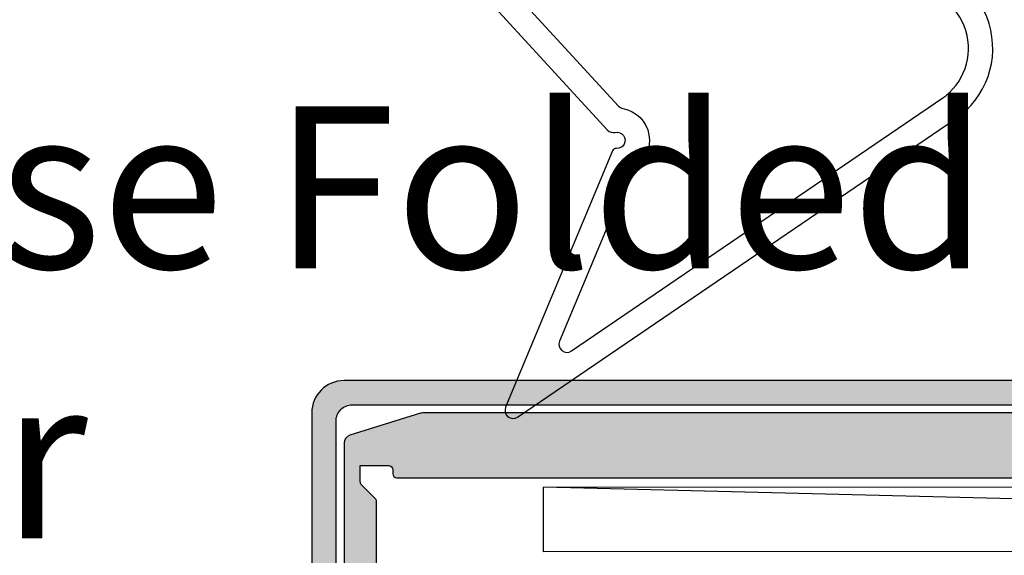
# Model space of a CAD drawing. Units: millimetres. Extents: x 0 to 708, y 0 to 964.
# Drawn here: x 63 to 124, y 50 to 83 of the extents above; entities that cross this region are included whole.
import ezdxf

# ---------------------------------------------------------------- set-up
doc = ezdxf.new("R2010")
doc.units = ezdxf.units.MM
for name, color, linetype in [('10200$0$APL Hatch', 253, 'Continuous'), ('10200$0$APL Joinery', 2, 'Continuous'), ('APL Building', 3, 'Continuous'), ('APL Hatch', 253, 'Continuous'), ('APL Joinery', 2, 'Continuous'), ('APL Notes', 7, 'Continuous')]:
    doc.layers.add(name, color=color, linetype=linetype)
doc.styles.add('Arial-Bold', font='arialbd.ttf')

# ---------------------------------------------------------------- blocks, each defined once
blk = doc.blocks.new('9100750')
at = {"layer": 'APL Joinery', "color": 252}
blk.add_lwpolyline([(8.774999999990044, -4.300000000019594), (8.7749999999901, -2.199999999995583), (10.77500000000101, -2.199999999995583), (10.77500000000101, -1.399999999996311), (5.974999999998104, -1.399999999996311), (5.974999999998104, -2.199999999995583), (7.974999999990089, -2.199999999995583), (7.974999999990061, -4.300000000012545), (-4.211434338346109, -4.300000000023232, -0.2101765828079702), (-4.579942541662192, -4.137937426314551), (-5.42900848358515, -3.212062573717361, 0.2101765828036263), (-5.797516686894525, -3.050000000012318), (-7.044393560857245, -3.050000000001404, 0.6526513803062285), (-7.228647662515797, -3.468968713148882), (4.112943500823874, -15.83655234594184, 0.2679491924372577), (4.589859998541286, -15.98672109836693, -1.147381774885871), (4.67050716581987, -16.97405600204215, 0.3178372451935189), (4.425914778924906, -17.12737885620149), (-2.178170225630694, -32.95058610893315, 0.7461577761908874), (-1.435265237667338, -33.55641028337263), (25.60318294318832, -15.13903215689638, 0.7382006085141313), (22.64762885954094, -5.550000000001404), (22.57675774848572, -5.550000000001404, -0.4142135623741892), (22.2267577484857, -5.200000000002859), (22.2267577484874, -3.700000000002859, 0.4142135623726788), (21.82675774848657, -3.300000000001404), (21.37499999998893, -3.300000000001404, 0.414213562373095), (20.87499999998893, -3.800000000001404), (20.87499999998887, -4.050000000001404, -0.4142135623730284), (20.62499999998893, -4.300000000001404), (16.27499999998777, -4.30000000000868), (16.27499999998788, -2.199999999995583), (18.2749999999988, -2.199999999995583), (18.2749999999988, -1.399999999996311), (13.47499999999589, -1.399999999996311), (13.47499999999589, -2.199999999995583), (15.47499999998787, -2.199999999995583), (15.47499999998804, -4.300000000005952)], format="xyb", close=True, dxfattribs=at)
blk.add_lwpolyline([(24.75873891929071, -13.89930868350197, 0.7382006085139097), (22.64762885954094, -7.050000000001404), (21.62499999998904, -7.050000000001404, -0.4142135623730284), (20.87499999998904, -6.300000000001404), (20.87499999998899, -6.200000000002859, 0.4142135623724434), (20.47499999998901, -5.800000000001404), (-1.918829836909637, -5.800000000023232, 0.6526513803149631), (-2.287338040224355, -6.637937426318189), (4.789980624000989, -14.35549038825624, 0.1622776601702743), (5.066444720442249, -14.50900782498715, -0.6931817070863819), (5.712624722332592, -18.19850968232853, 0.1622776601700741), (5.504790183014237, -18.43684726700153), (1.151248302082493, -28.86781467851901, 0.7461577761938406), (1.894153290046873, -29.47363885296213), (24.82242400093317, -13.85592926239983)], format="xyb", dxfattribs=at)
blk = doc.blocks.new('Folded Soaker')
at = {"layer": 'APL Hatch'}
h = blk.add_hatch(color=256, dxfattribs=at)
edge = h.paths.add_edge_path()
edge.add_arc((-83.37500000000043, -86.60000000000247), 0.25, 180, 270)
edge.add_line((-83.37500000000043, -86.85000000000247), (-82.37500000000043, -86.8500000000027))
edge.add_arc((-82.37500000000043, -86.6000000000027), 0.25, 270, 360)
edge.add_line((-82.12500000000043, -86.6000000000027), (-82.12500000000043, -55.99999999993145))
edge.add_arc((-81.12500000000043, -55.99999999993145), 1, 89.99999999994458, 180, ccw=False)
edge.add_line((-81.12499999999946, -54.99999999993145), (-5.04467712681253, -55.00000000000495))
edge.add_arc((-5.044677126812553, -53.50000000000493), 1.500000000000014, 270.0000000000009, 358.7823574249944)
edge.add_line((-3.545015845613051, -53.53187540856874), (-2.625169384901227, -9.755312568106092))
edge.add_arc((-2.875112931767753, -9.750000000012667), 0.2499999999999334, 358.7823574251184, 449.9999999998809)
edge.add_line((-2.875112931767234, -9.500000000012733), (-3.875338795305169, -9.500000000009095))
edge.add_arc((-3.875338795305871, -9.750000000009171), 0.2500000000000764, 89.99999999983899, 178.7823574251167)
edge.add_line((-4.12528234217254, -9.744687431915736), (-5.034275428828494, -53.01062513618803))
edge.add_arc((-5.534162522562264, -53.00000000000071), 0.5000000000005942, 270.00000000007105, 358.7823574250669, ccw=False)
edge.add_line((-5.534162522561644, -53.50000000000131), (-81.62500000000043, -53.50000000000131))
edge.add_arc((-81.62500000000043, -55.50000000000131), 2, 90, 180)
edge.add_line((-83.62500000000043, -55.50000000000131), (-83.62500000000043, -86.60000000000247))
at = {"layer": 'APL Joinery'}
blk.add_lwpolyline([(-83.62500000000043, -86.60000000000247, 0.4142135623730951), (-83.37500000000043, -86.85000000000247), (-82.37500000000043, -86.8500000000027, 0.414213562373095), (-82.12500000000043, -86.6000000000027), (-82.12500000000043, -55.99999999993145, -0.414213562373378), (-81.12499999999946, -54.99999999993145), (-5.04467712681253, -55.00000000000495, 0.4080026431148545), (-3.545015845613051, -53.53187540856874), (-2.625169384901227, -9.755312568106092, 0.4204518789636182), (-2.875112931767234, -9.500000000012733), (-3.875338795305169, -9.500000000009095, 0.4080026431163022), (-4.12528234217254, -9.744687431915736), (-5.034275428828494, -53.01062513618803, -0.408002643114868), (-5.534162522561644, -53.50000000000131), (-81.62500000000043, -53.50000000000131, 0.414213562373095), (-83.62500000000043, -55.50000000000131), (-83.62500000000043, -86.60000000000247)], format="xyb", dxfattribs=at)
blk = doc.blocks.new('10200')
at = {"layer": '10200$0$APL Hatch'}
h = blk.add_hatch(color=256, dxfattribs=at)
edge = h.paths.add_edge_path()
edge.add_line((-50.92144660939327, -34.24999999997704), (-50.92144660939691, -33.24999999997704))
edge.add_line((-50.92144660939691, -33.24999999997704), (-49.171446609396, -33.24999999997704))
edge.add_arc((-49.171446609396, -33.49999999997704), 0.25, 0, 90, ccw=False)
edge.add_line((-48.921446609396, -33.49999999997704), (-48.921446609396, -33.74999999997712))
edge.add_arc((-48.67144660939599, -33.74999999997713), 0.2500000000000142, 179.9999999999968, 269.9999999999968)
edge.add_line((-48.671446609396, -33.99999999997715), (122.5785533906121, -33.99999999999136))
edge.add_arc((122.5785533906039, -32.49999999998408), 1.500000000007276, 270.0000000003126, 360.0000000003387)
edge.add_line((124.0785533906112, -32.49999999997522), (124.0785533906112, 25.00000000002115))
edge.add_arc((123.5785533906112, 25.00000000002115), 0.5, 0, 90)
edge.add_line((123.5785533906112, 25.50000000002115), (118.0785533906112, 25.50000000002115))
edge.add_arc((118.0785533906112, 25.00000000002115), 0.5, 90, 180)
edge.add_line((117.5785533906112, 25.00000000002115), (117.5785533906112, 23.25000000002115))
edge.add_arc((118.0785533906112, 23.25000000002115), 0.5, 180, 360)
edge.add_line((118.5785533906112, 23.25000000002115), (118.5785533906112, 24.00000000002115))
edge.add_line((118.5785533906112, 24.00000000002115), (120.0785533906112, 24.00000000002115))
edge.add_line((120.0785533906112, 24.00000000002115), (120.0785533906112, 18.50000000001387))
edge.add_line((120.0785533906112, 18.50000000001387), (118.5785533906112, 18.50000000002115))
edge.add_line((118.5785533906112, 18.50000000002115), (118.5785533906112, 19.25000000002115))
edge.add_arc((118.0785533906112, 19.25000000002115), 0.5, 0, 180)
edge.add_line((117.5785533906112, 19.25000000002115), (117.5785533906112, 14.50000000002115))
edge.add_arc((117.8285533906112, 14.50000000002115), 0.25, 180, 270)
edge.add_line((117.8285533906112, 14.25000000002115), (118.8285533906112, 14.25000000001751))
edge.add_arc((118.8285533906112, 14.50000000001751), 0.25, 270, 360)
edge.add_line((119.0785533906112, 14.50000000001751), (119.0785533906112, 15.75000000001751))
edge.add_arc((119.3285533906112, 15.75000000001796), 0.25, 90, 180.0000000001042, ccw=False)
edge.add_line((119.3285533906112, 16.00000000001796), (121.3285533906112, 16.00000000001478))
edge.add_arc((121.3285533906085, 15.75000000001296), 0.250000000001819, 2.0838797354372218e-10, 89.99999999937472, ccw=False)
edge.add_line((121.5785533906103, 15.75000000001387), (121.5785533906112, -28.14742188528612))
edge.add_arc((120.5785533906085, -28.14742188528536), 1.000000000002757, 270.50000000001785, 359.99999999995646, ccw=False)
edge.add_line((120.5872799261072, -29.14738380835229), (99.48559634778691, -29.3315354111005))
edge.add_line((99.48559634778691, -29.3315354111005), (99.07855339061122, -29.73857836828711))
edge.add_line((99.07855339061122, -29.73857836828711), (98.67855339060976, -29.33857836828929))
edge.add_line((98.67855339060976, -29.33857836828929), (76.98559634778691, -29.52788993639024))
edge.add_line((76.98559634778691, -29.52788993639024), (76.57855339061122, -29.93493289357684))
edge.add_line((76.57855339061122, -29.93493289357684), (76.17855339061067, -29.53493289357914))
edge.add_line((76.17855339061067, -29.53493289357914), (54.48559634778691, -29.72424446168009))
edge.add_line((54.48559634778691, -29.72424446168009), (54.07855339061122, -30.13128741886669))
edge.add_line((54.07855339061122, -30.13128741886669), (53.67855339060976, -29.73128741886887))
edge.add_line((53.67855339060976, -29.73128741886887), (33.3460064616104, -29.90872686776561))
edge.add_arc((33.32855339061027, -27.90880302163825), 1.99999999999905, 179.9999999999879, 270.5000000000972, ccw=False)
edge.add_line((31.32855339061122, -27.90880302163782), (31.32855339061122, 15.75000000001751))
edge.add_arc((31.57855339061122, 15.75000000001751), 0.25, 90, 180, ccw=False)
edge.add_line((31.57855339061122, 16.00000000001751), (33.57855339061122, 16.00000000001387))
edge.add_arc((33.57855339061122, 15.75000000001387), 0.25, 0, 90, ccw=False)
edge.add_line((33.82855339061122, 15.75000000001387), (33.82855339061122, 13.00000000001751))
edge.add_arc((35.32855339061122, 13.00000000001751), 1.5, 180, 270)
edge.add_line((35.32855339061122, 11.50000000001751), (35.82855339061122, 11.50000000001751))
edge.add_arc((35.82855339061122, 12.00000000001751), 0.5, 270, 360)
edge.add_line((36.32855339061122, 12.00000000001751), (36.32855339061122, 19.25000000002478))
edge.add_arc((35.82855339061122, 19.25000000002478), 0.5, 0, 180)
edge.add_line((35.32855339061122, 19.25000000002478), (35.32855339061122, 18.50000000002478))
edge.add_line((35.32855339061122, 18.50000000002478), (33.82855339061122, 18.50000000001751))
edge.add_line((33.82855339061122, 18.50000000001751), (33.82855339061122, 20.00000000002842))
edge.add_arc((33.57855339061122, 20.00000000002842), 0.25, 0, 90)
edge.add_line((33.57855339061122, 20.25000000002842), (32.17855339060976, 20.25000000002842))
edge.add_arc((32.17855339060976, 20.75000000002842), 0.5, 180, 270, ccw=False)
edge.add_line((31.67855339060976, 20.75000000002842), (31.67855339060976, 21.75000000003206))
edge.add_arc((32.17855339061249, 21.75000000002933), 0.5000000000027285, 89.99999999947892, 179.9999999996873, ccw=False)
edge.add_line((32.17855339061704, 22.25000000003206), (33.57855339061122, 22.25000000002478))
edge.add_arc((33.57855339061031, 22.50000000002478), 0.25, 270.0000000002084, 360)
edge.add_line((33.82855339061031, 22.50000000002478), (33.82855339061122, 24.00000000002478))
edge.add_line((33.82855339061122, 24.00000000002478), (35.32855339061122, 24.00000000002478))
edge.add_line((35.32855339061122, 24.00000000002478), (35.32855339061122, 23.25000000002478))
edge.add_arc((35.82855339061122, 23.25000000002478), 0.5, 180, 360)
edge.add_line((36.32855339061122, 23.25000000002478), (36.32855339061122, 25.00000000002478))
edge.add_arc((35.82855339061122, 25.00000000002478), 0.5, 0, 90)
edge.add_line((35.82855339061122, 25.50000000002478), (23.57855339061128, 25.50000000002842))
edge.add_arc((23.57855339061128, 25.00000000002842), 0.5, 90, 180)
edge.add_line((23.07855339061128, 25.00000000002842), (23.07855339061128, 23.25000000002478))
edge.add_arc((23.57855339061128, 23.25000000002478), 0.5, 180, 360)
edge.add_line((24.07855339061128, 23.25000000002478), (24.07855339061128, 24.00000000002478))
edge.add_line((24.07855339061128, 24.00000000002478), (25.57855339061128, 24.00000000002478))
edge.add_line((25.57855339061128, 24.00000000002478), (25.57855339061128, 22.50000000001751))
edge.add_arc((25.828553390614, 22.50000000002024), 0.2500000000027285, 180.0000000006253, 270.0000000010422)
edge.add_line((25.82855339061855, 22.25000000001751), (27.22855339061273, 22.25000000003206))
edge.add_arc((27.22855339061452, 21.75000000003391), 0.4999999999981526, -2.1168489183764905e-10, 90.0000000002052, ccw=False)
edge.add_line((27.72855339061267, 21.75000000003206), (27.72855339061267, 20.75000000002478))
edge.add_arc((27.2285533906127, 20.75000000002476), 0.4999999999999716, -89.99999999999682, 3.183231456205249e-12, ccw=False)
edge.add_line((27.22855339061273, 20.25000000002478), (25.82855339061128, 20.25000000002478))
edge.add_arc((25.82855339061128, 20.00000000002478), 0.25, 90, 180)
edge.add_line((25.57855339061128, 20.00000000002478), (25.57855339061128, 18.50000000002115))
edge.add_line((25.57855339061128, 18.50000000002115), (24.07855339061128, 18.50000000002478))
edge.add_line((24.07855339061128, 18.50000000002478), (24.07855339061128, 19.25000000002478))
edge.add_arc((23.57855339061128, 19.25000000002478), 0.5, 0, 180)
edge.add_line((23.07855339061128, 19.25000000002478), (23.07855339061128, 14.00000000002478))
edge.add_arc((23.57855339061219, 14.00000000002615), 0.5000000000009095, 180.0000000001563, 269.9999999998957)
edge.add_line((23.57855339061128, 13.50000000002524), (24.28536565592579, 13.50000000002115))
edge.add_arc((24.28536565592674, 14.00000000002129), 0.5000000000001492, 269.9999999998909, 358.7823574251171)
edge.add_line((24.78525274966007, 13.98937486383443), (24.82821456980521, 16.01062513620786))
edge.add_arc((25.32810166353126, 16.00000000002473), 0.4999999999927818, 89.99999999905549, 178.7823574255267, ccw=False)
edge.add_line((25.3281016635395, 16.50000000001751), (27.32855339061122, 16.50000000001387))
edge.add_arc((27.32855339061117, 16.00000000001267), 0.5000000000011973, -1.2176425751429747, 89.99999999999471, ccw=False)
edge.add_line((27.82844048434551, 15.98937486382351), (26.89253980059068, -28.04250054472573))
edge.add_arc((24.89299142565534, -27.99999999997296), 2.000000000002714, 269.9999999999483, 358.78235742496656, ccw=False)
edge.add_line((24.89299142565353, -29.99999999997567), (-47.06682988662003, -29.99999999997522))
edge.add_arc((-47.06682988662535, -30.49999999999384), 0.5000000000186233, 89.99999999939016, 107.2715072694332)
edge.add_line((-47.21527990785914, -30.02254571818844), (-51.56989663062056, -31.376482565375))
edge.add_arc((-51.42144660939145, -31.8539368471595), 0.4999999999972775, 107.2715072696327, 179.9999999999483)
edge.add_line((-51.92144660938872, -31.85393684715905), (-51.92144660938963, -60.84999999997467))
edge.add_arc((-51.42144660938958, -60.84999999997461), 0.5000000000000568, 180.0000000000065, 269.9999999999935)
edge.add_line((-51.42144660938963, -61.34999999997467), (-46.82144660938654, -61.3499999999774))
edge.add_arc((-46.82144660938643, -60.84999999997751), 0.4999999999998863, 269.999999999987, 360.0000000000261)
edge.add_line((-46.32144660938654, -60.84999999997729), (-46.32144660938745, -56.84999999997717))
edge.add_arc((-46.57144660938745, -56.84999999997729), 0.25, 2.605510395054913e-11, 90)
edge.add_line((-46.57144660938745, -56.59999999997729), (-47.57144660938745, -56.5999999999766))
edge.add_arc((-47.57144660938739, -56.84999999997666), 0.2500000000000568, 90.00000000001303, 180.0000000000912)
edge.add_line((-47.82144660938745, -56.84999999997706), (-47.82144660938654, -59.84999999997683))
edge.add_line((-47.82144660938654, -59.84999999997683), (-49.92144660938781, -59.84999999997558))
edge.add_line((-49.92144660938781, -59.84999999997558), (-49.92144660938872, -35.45710678116984))
edge.add_arc((-50.1714466093887, -35.45710678116943), 0.2499999999999787, 359.9999999999056, 404.9999999998445)
edge.add_line((-49.9946699140916, -35.28033008587329), (-50.84822330469039, -34.42677669527325))
edge.add_arc((-50.67144660939325, -34.24999999997708), 0.2500000000000221, 179.9999999999886, 224.9999999998411, ccw=False)
at = {"layer": '10200$0$APL Joinery'}
for points in [[(24.89299142565353, -29.99999999997567), (-47.06682988662003, -29.99999999997522, 0.07550415837030329), (-47.21527990785914, -30.02254571818844), (-51.56989663062056, -31.376482565375, 0.3284375694635013), (-51.92144660938872, -31.85393684715905), (-51.92144660938963, -60.84999999997467, 0.4142135623730284)], [(-49.92144660938781, -59.84999999997558), (-49.92144660938872, -35.45710678116984, 0.1989123673793787), (-49.9946699140916, -35.28033008587329), (-50.84822330469039, -34.42677669527325, -0.1989123673789894), (-50.92144660939327, -34.24999999997704), (-50.92144660939691, -33.24999999997704), (-49.171446609396, -33.24999999997704, -0.414213562373095), (-48.921446609396, -33.49999999997704), (-48.921446609396, -33.74999999997712, 0.414213562373095), (-48.671446609396, -33.99999999997715), (122.5785533906121, -33.99999999999136, 0.4142135623732282)]]:
    blk.add_lwpolyline(points, format="xyb", dxfattribs=at)

msp = doc.modelspace()

# ---------------------------------------------------------------- linework, layer by layer
at = {"layer": 'APL Building', "color": 3, "linetype": 'Continuous'}
for p, q in [((95.19004875349735, 54.22162357799579), (252.6566578395269, 54.29530553330434)), ((95.19004875349735, 50.22162357799579), (95.19004875349735, 54.22162357799579)), ((252.6566578395269, 50.29530553330434), (95.19004875349735, 50.22162357799579))]:
    msp.add_line(p, q, dxfattribs=at)
at = {"layer": 'APL Building', "color": 8, "linetype": 'Continuous'}
msp.add_line((252.6566578395269, 50.29530553330434), (95.19004875349735, 54.22162357799579), dxfattribs=at)

# ---------------------------------------------------------------- block references
at = {"layer": 'APL Joinery'}
for name, p in [('10200', (134.7937632586371, 88.79530553328237)), ('Folded Soaker', (164.4973166492483, 114.295305533309)), ('9100750', (95.02231664923681, 92.09530553328887))]:
    msp.add_blockref(name, p, dxfattribs=at)

# ---------------------------------------------------------------- texts
at = {"layer": 'APL Notes', "insert": (22.56814822675767, 77.71626977560805), "char_height": 10, "width": 104.8425800080513, "attachment_point": 1, "style": 'Arial-Bold'}
msp.add_mtext('Purpose Folded Soaker', dxfattribs=at)

doc.saveas('drawing.dxf')
